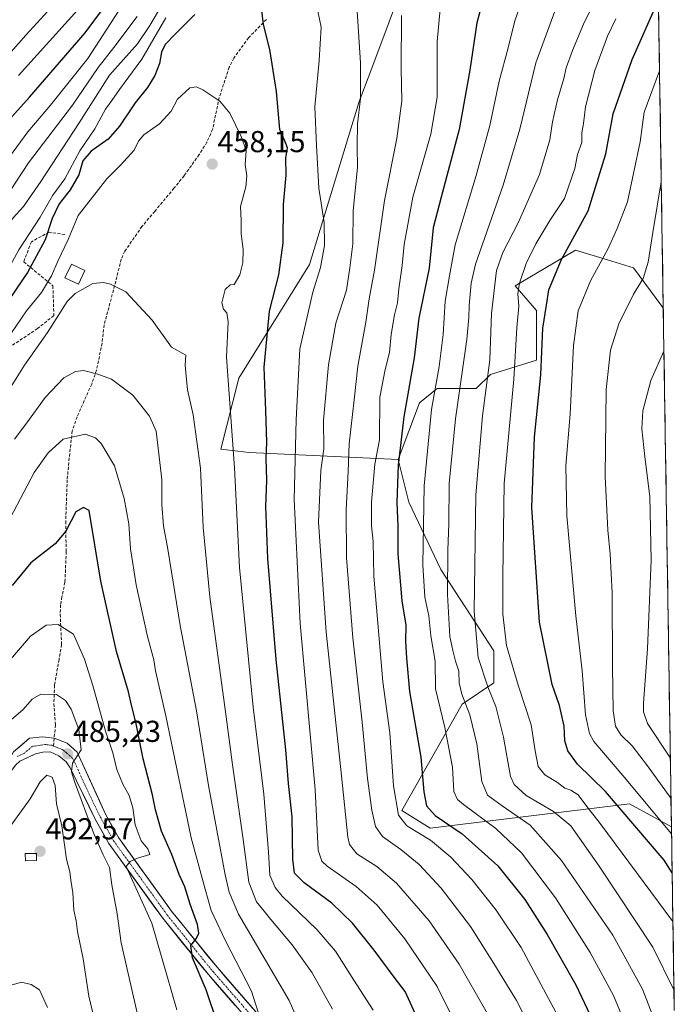
# Model space of a CAD drawing. Units: metres. Extents: x 603161 to 606580, y 4787052 to 4789417.
# Drawn here: x 606348 to 606564, y 4788118 to 4788444 of the extents above; entities that cross this region are included whole.
import ezdxf
from ezdxf.enums import TextEntityAlignment as Align

# ---------------------------------------------------------------- set-up
doc = ezdxf.new("R2010")
doc.units = ezdxf.units.M
doc.header["$MEASUREMENT"] = 0
doc.linetypes.add('TRAZO_Y_PUNTO', pattern=[1, 0.5, -0.25, 0, -0.25])
doc.linetypes.add('TRAZOSX2', pattern=[1.5, 1, -0.5])
for name, color, linetype, lineweight in [('Arbolado forestal CxS', 92, 'Continuous', 0), ('Carretera de calzada única', 19, 'Continuous', 13), ('Carretera de calzada única Cxs', 19, 'Continuous', 13), ('Carretera de calzada única eje', 19, 'TRAZO_Y_PUNTO', 0), ('Carátula', 7, 'Continuous', 5), ('Curva de nivel maestra', 36, 'Continuous', 30), ('Curva de nivel normal', 36, 'Continuous', 0), ('Edificación', 1, 'Continuous', 13), ('Edificación Cxs', 1, 'Continuous', 13), ('Elemento construido', 1, 'Continuous', 0), ('Elemento construido Cxs', 1, 'Continuous', 0), ('Municipio CxS', 142, 'Continuous', 0), ('Pastizal CxS', 92, 'Continuous', 0), ('Punto de cota en terreno', 7, 'Continuous', 0), ('Rótulo de punto de cota en terreno', 19, 'Continuous', 0), ('Senda', 19, 'TRAZOSX2', 0)]:
    doc.layers.add(name, color=color, linetype=linetype, lineweight=lineweight)
doc.styles.add('Arial', font='txt', dxfattribs={"height": 0.2})

# ---------------------------------------------------------------- blocks, each defined once
blk = doc.blocks.new('*U152')
at = {"layer": 'Pastizal CxS', "color": 92, "linetype": 'Continuous', "lineweight": 0}
blk.add_polyline3d([(606488.15, 4788492.21, 430.42), (606463.81, 4788427.28, 437.46), (606459.99, 4788417.09, 438.54), (606443.55, 4788363.1, 444.37), (606420.08, 4788325.54, 452.78), (606414.21, 4788302.06, 456.07), (606423.6, 4788300.89, 451.66), (606472.93, 4788298.62, 422.4), (606476.45, 4788284.54, 420.26), (606487.01, 4788262.24, 413.82), (606504.62, 4788235.24, 405.69), (606504.62, 4788224.68, 407.5), (606494.06, 4788217.63, 414.41), (606474.1, 4788182.42, 428.42), (606483.49, 4788176.55, 428.75), (606549.55, 4788184.59, 397.19), (606563.43, 4788177.07, 393.66), (606564.38, 4788116.26, 410.04)], dxfattribs=at)
blk = doc.blocks.new('*U202')
at = {"layer": 'Curva de nivel normal', "color": 36, "linetype": 'Continuous', "lineweight": 0}
blk.add_polyline3d([(606563.28, 4788186.55, 390), (606555.45, 4788197.2, 390), (606550.43, 4788203.86, 390), (606546.7, 4788207.49, 390), (606544.86, 4788210.32, 390), (606544.18, 4788215.38, 390), (606543.93, 4788230.1, 390), (606543.79, 4788254.45, 390), (606543.16, 4788267.3, 390), (606542.33, 4788275.25, 390), (606541.49, 4788292.96, 390), (606541.85, 4788321.78, 390), (606543.29, 4788334.75, 390), (606545.97, 4788343.56, 390), (606550.81, 4788353.32, 390), (606554.08, 4788358.53, 390), (606555.77, 4788363.93, 390), (606557.23, 4788373.78, 390), (606560.07, 4788390.56, 390)], dxfattribs=at)
blk = doc.blocks.new('*U216')
at = {"layer": 'Curva de nivel normal', "color": 36, "linetype": 'Continuous', "lineweight": 0}
blk.add_polyline3d([(606545.04, 4788444.46, 405), (606542.26, 4788438.74, 405), (606538.03, 4788427.41, 405), (606534.95, 4788415.36, 405), (606534.3, 4788409.87, 405), (606533.71, 4788406.74, 405), (606533.75, 4788403.54, 405), (606532.31, 4788399.6, 405), (606531.38, 4788394.98, 405), (606528.03, 4788385.02, 405), (606523.12, 4788377.69, 405), (606518.51, 4788370.02, 405), (606515.35, 4788363.44, 405), (606513.1, 4788357.01, 405), (606512.54, 4788353.44, 405), (606512.88, 4788349.33, 405), (606512.25, 4788342.17, 405), (606511.2, 4788325.16, 405), (606507.97, 4788290.66, 405), (606507.63, 4788260.04, 405), (606507.6, 4788247.38, 405), (606508.81, 4788237.08, 405), (606512.69, 4788223.86, 405), (606517.01, 4788210.75, 405), (606518.26, 4788202.18, 405), (606519.24, 4788197.01, 405), (606521.46, 4788194.19, 405), (606525.7, 4788191.67, 405), (606528.15, 4788189.87, 405), (606530.09, 4788189.18, 405), (606532.52, 4788187.6, 405), (606535.38, 4788183.78, 405), (606539.85, 4788178.18, 405), (606563.919197, 4788145.737276, 405)], dxfattribs=at)
blk = doc.blocks.new('*U226')
at = {"layer": 'Curva de nivel normal', "color": 36, "linetype": 'Continuous', "lineweight": 0}
for points in [[(606333.22, 4788420.65, 415), (606349.52, 4788439.02, 415), (606362.98, 4788453.68, 415)], [(606527.88, 4788455.49, 415), (606518.49, 4788429.86, 415), (606513.16, 4788407.9, 415), (606507.72, 4788389.46, 415), (606498.53, 4788363.27, 415), (606497.07, 4788356.93, 415), (606496.47, 4788349.54, 415), (606496.29, 4788345.64, 415), (606495.67, 4788338.34, 415), (606491.91, 4788312.03, 415), (606489.85, 4788290.7, 415), (606489.69, 4788277.19, 415), (606489.32, 4788268.67, 415), (606489.28, 4788253.87, 415), (606490.07, 4788240.04, 415), (606491.01, 4788235.38, 415), (606491.9, 4788231.88, 415), (606493, 4788228.51, 415), (606493.16, 4788224.7, 415), (606494.02, 4788220.93, 415), (606496.69, 4788214.09, 415), (606499, 4788204.47, 415), (606500.61, 4788192.04, 415), (606502.48, 4788187.52, 415), (606507.39, 4788183.95, 415), (606516.61, 4788177.56, 415), (606526.98, 4788165.92, 415), (606544.04, 4788141.14, 415), (606553.86, 4788123.28, 415), (606561.22, 4788104.26, 415)]]:
    blk.add_polyline3d(points, dxfattribs=at)
blk = doc.blocks.new('*U253')
at = {"layer": 'Curva de nivel normal', "color": 36, "linetype": 'Continuous', "lineweight": 0}
blk.add_polyline3d([(606563.46, 4788174.66, 395), (606547.28, 4788194.05, 395), (606537.77, 4788205.27, 395), (606536.28, 4788207.9, 395), (606535.01, 4788214.12, 395), (606533.88, 4788228.63, 395), (606531.8, 4788246.88, 395), (606528.82, 4788279.91, 395), (606528.5, 4788296.64, 395), (606529.93, 4788313.57, 395), (606531.02, 4788336.3, 395), (606532.54, 4788347.83, 395), (606536.6, 4788357.8, 395), (606542.49, 4788368.42, 395), (606545.43, 4788375.12, 395), (606548.83, 4788383.88, 395), (606553.07, 4788403.77, 395), (606554.4, 4788413.52, 395), (606559.49, 4788427.27, 395)], dxfattribs=at)
blk = doc.blocks.new('*U256')
at = {"layer": 'Curva de nivel normal', "color": 36, "linetype": 'Continuous', "lineweight": 0}
blk.add_polyline3d([(606538.06, 4788450.36, 410), (606534.29, 4788442.72, 410), (606530.6, 4788433.94, 410), (606528.55, 4788428.27, 410), (606527.81, 4788424.69, 410), (606525.69, 4788417.69, 410), (606524.01, 4788410.36, 410), (606523.12, 4788404.41, 410), (606519.72, 4788392.9, 410), (606512.79, 4788377.17, 410), (606507.53, 4788367.08, 410), (606505.52, 4788361.12, 410), (606503.86, 4788346.95, 410), (606503.25, 4788331.6, 410), (606500.84, 4788313.03, 410), (606498.6, 4788286.96, 410), (606498.11, 4788248.43, 410), (606499.4, 4788233.06, 410), (606502.56, 4788223.4, 410), (606505.22, 4788216.8, 410), (606507.85, 4788206.71, 410), (606510.13, 4788193.73, 410), (606511.36, 4788190.99, 410), (606515.36, 4788187.44, 410), (606524.35, 4788182.06, 410), (606530.06, 4788177.3, 410), (606539.46, 4788164.01, 410), (606557.21, 4788137.15, 410), (606564.2762, 4788123.0584, 410)], dxfattribs=at)
blk = doc.blocks.new('*U258')
at = {"layer": 'Curva de nivel normal', "color": 36, "linetype": 'Continuous', "lineweight": 0}
blk.add_polyline3d([(606563.07, 4788199.73, 385), (606555.52, 4788211.2, 385), (606554.15, 4788215.11, 385), (606554.15, 4788217.98, 385), (606555.53, 4788235.94, 385), (606556.67, 4788265.26, 385), (606556.31, 4788286.4, 385), (606554.66, 4788299.49, 385), (606553.62, 4788308.73, 385), (606553.94, 4788314.7, 385), (606556.63, 4788324.73, 385), (606560.95, 4788334.42, 385)], dxfattribs=at)
blk = doc.blocks.new('*U284')
at = {"layer": 'Curva de nivel maestra', "color": 36, "linetype": 'Continuous', "lineweight": 30}
blk.add_polyline3d([(606563.67, 4788161.79, 400), (606561.06, 4788165.97, 400), (606541.61, 4788188.7, 400), (606532.35, 4788197.77, 400), (606529.12, 4788202.2, 400), (606528.11, 4788205.53, 400), (606527.9, 4788210.32, 400), (606526.4, 4788217.15, 400), (606523.93, 4788224.16, 400), (606519.75, 4788244.76, 400), (606517.15, 4788282.71, 400), (606518.03, 4788306.04, 400), (606520.2, 4788326.61, 400), (606520.87, 4788342.12, 400), (606522, 4788349.73, 400), (606522.87, 4788354.79, 400), (606527.02, 4788364.76, 400), (606535.83, 4788380.96, 400), (606541.68, 4788399.76, 400), (606544.14, 4788413.02, 400), (606550.37, 4788430.96, 400), (606559.12, 4788450.69, 400)], dxfattribs=at)
blk = doc.blocks.new('5PATER')
at = {"layer": 'Carátula', "linetype": 'Continuous', "lineweight": 5}
h = blk.add_hatch(color=250, dxfattribs=at)
edge = h.paths.add_edge_path()
edge.add_ellipse((0, 0.01), major_axis=(-1.33, -1.34), ratio=0.999422, start_angle=0, end_angle=360)

msp = doc.modelspace()

# ---------------------------------------------------------------- linework, layer by layer
at = {"layer": 'Arbolado forestal CxS', "color": 92, "linetype": 'Continuous', "lineweight": 0}
for points in [[(606555.95, 4788652.14, 416.13), (606560.72, 4788348.71, 384.87), (606560.22, 4788349.33, 385.13), (606550.88, 4788362, 389.5), (606542.21, 4788364.67, 392.63), (606531.61, 4788367.87, 396.47), (606511.66, 4788356.13, 403.52), (606518.7, 4788347.92, 398.86), (606518.7, 4788331.49, 398.76), (606503.44, 4788326.79, 406.89), (606498.75, 4788322.1, 409.06), (606485.84, 4788322.1, 416.58), (606479.97, 4788317.4, 419.61), (606472.93, 4788298.62, 422.4), (606472.93, 4788298.62, 422.4), (606423.6, 4788300.89, 451.66), (606414.21, 4788302.06, 456.07), (606420.08, 4788325.54, 452.78), (606443.55, 4788363.1, 444.37), (606459.99, 4788417.09, 438.54), (606463.81, 4788427.28, 437.46), (606488.15, 4788492.21, 430.42)], [(606555.95, 4788652.14, 416.13), (606560.72, 4788348.71, 384.87)], [(606511.77, 4788646.65, 414.32), (606508.1, 4788642.57, 413.66), (606493.42, 4788631.28, 415.69), (606474.21, 4788635.8, 406.47), (606459.52, 4788630.15, 404.21), (606441.45, 4788621.11, 400.61), (606430.15, 4788597.39, 403.83), (606430.15, 4788579.31, 408.08), (606417.73, 4788551.07, 410.41), (606407.56, 4788526.21, 413.82), (606419.99, 4788496.84, 433.89), (606431.29, 4788479.9, 443), (606441.45, 4788464.08, 443.14), (606459.53, 4788471.99, 437.4), (606468.89, 4788478.6, 434.47), (606488.15, 4788492.21, 430.42), (606463.81, 4788427.28, 437.46), (606459.99, 4788417.09, 438.54), (606443.55, 4788363.1, 444.37), (606420.08, 4788325.54, 452.78), (606414.21, 4788302.06, 456.07), (606423.6, 4788300.89, 451.66), (606472.93, 4788298.62, 422.4)], [(606560.72, 4788348.71, 384.87), (606560.22, 4788349.33, 385.13), (606550.88, 4788362, 389.5), (606542.21, 4788364.67, 392.63), (606531.61, 4788367.87, 396.47), (606511.66, 4788356.13, 403.52), (606518.7, 4788347.92, 398.86), (606518.7, 4788331.49, 398.76), (606503.44, 4788326.79, 406.89), (606498.75, 4788322.1, 409.06), (606485.84, 4788322.1, 416.58), (606479.97, 4788317.4, 419.61), (606472.93, 4788298.62, 422.4)], [(606560.72, 4788348.71, 384.87), (606560.22, 4788349.33, 385.13), (606550.88, 4788362, 389.5), (606542.21, 4788364.67, 392.63), (606531.61, 4788367.87, 396.47), (606511.66, 4788356.13, 403.52), (606518.7, 4788347.92, 398.86), (606518.7, 4788331.49, 398.76), (606503.44, 4788326.79, 406.89), (606498.75, 4788322.1, 409.06), (606485.84, 4788322.1, 416.58), (606479.97, 4788317.4, 419.61), (606472.93, 4788298.62, 422.4)], [(606560.72, 4788348.71, 384.87), (606563.43, 4788177.07, 393.66)], [(606472.93, 4788298.62, 422.4), (606476.45, 4788284.54, 420.26), (606487.01, 4788262.24, 413.82), (606504.62, 4788235.24, 405.69), (606504.62, 4788224.68, 407.5), (606494.06, 4788217.63, 414.41), (606474.1, 4788182.42, 428.42), (606483.49, 4788176.55, 428.75), (606549.55, 4788184.59, 397.19), (606563.43, 4788177.07, 393.66)]]:
    msp.add_polyline3d(points, dxfattribs=at)
msp.add_polyline3d([(606483.49, 4788176.55, 428.75), (606474.1, 4788182.42, 428.42), (606494.06, 4788217.63, 414.41), (606504.62, 4788224.68, 407.5), (606504.62, 4788235.24, 405.69), (606487.01, 4788262.24, 413.82), (606476.45, 4788284.54, 420.26), (606472.93, 4788298.62, 422.4), (606479.97, 4788317.4, 419.61), (606485.84, 4788322.1, 416.58), (606498.75, 4788322.1, 409.06), (606503.44, 4788326.79, 406.89), (606518.7, 4788331.49, 398.76), (606518.7, 4788347.92, 398.86), (606511.66, 4788356.13, 403.52), (606531.61, 4788367.87, 396.47), (606542.21, 4788364.67, 392.63), (606550.88, 4788362, 389.5), (606560.22, 4788349.33, 385.13), (606560.72, 4788348.71, 384.87), (606563.43, 4788177.07, 393.66), (606549.55, 4788184.59, 397.19), (606483.49, 4788176.55, 428.75)], close=True, dxfattribs=at)
at = {"layer": 'Carretera de calzada única', "color": 19, "linetype": 'Continuous', "lineweight": 13}
for points in [[(606330.82, 4788101.7), (606331.02, 4788106.59), (606330.54, 4788111.98), (606328.21, 4788126.59), (606327.24, 4788136.71), (606326.99, 4788145.94), (606327.22, 4788150.96), (606328.64, 4788160.07), (606331.36, 4788169.94), (606338, 4788187.3), (606339.97, 4788192.06), (606345.47, 4788201.86), (606350.77, 4788206.37), (606355.09, 4788206.81), (606358.96, 4788206.36), (606358.97, 4788206.35)], [(606358.97, 4788206.35), (606363.22, 4788204.7), (606366.58, 4788201.79), (606375.91, 4788181.27), (606380.22, 4788173.51), (606397.88, 4788149.08), (606412.9, 4788130.52), (606436.59, 4788103.36)], [(606433.78, 4788100.87), (606410.03, 4788128.1), (606394.9, 4788146.8), (606377.05, 4788171.49), (606372.58, 4788179.53), (606364.28, 4788196.52), (606362.88, 4788198.49), (606360.46, 4788200.57), (606357.64, 4788201.84), (606355.24, 4788201.78), (606352.79, 4788201.18), (606347.59, 4788198.71), (606346.14, 4788197.38), (606344.65, 4788195.31), (606342.36, 4788190.95), (606340.45, 4788186.33), (606333.87, 4788169.12), (606331.23, 4788159.51), (606329.85, 4788150.7), (606329.63, 4788145.92), (606329.88, 4788136.87), (606330.84, 4788126.93), (606332.35, 4788117.4)]]:
    msp.add_lwpolyline(points, dxfattribs=at)
at = {"layer": 'Carretera de calzada única Cxs', "color": 19, "linetype": 'Continuous', "lineweight": 13}
for points in [[(606345.47, 4788201.86, 486.43), (606348.12, 4788204.11, 486.4), (606350.77, 4788206.37, 486.33), (606355.09, 4788206.81, 486.1), (606358.96, 4788206.36, 485.85), (606363.22, 4788204.7, 485.5), (606366.58, 4788201.79, 485.08), (606368.45, 4788197.69, 484.6), (606370.31, 4788193.58, 484.09), (606372.18, 4788189.48, 483.55), (606374.04, 4788185.37, 482.94), (606375.91, 4788181.27, 482.36), (606378.07, 4788177.39, 481.7), (606380.22, 4788173.51, 481.11), (606382.74, 4788170.02, 480.46), (606385.27, 4788166.53, 479.99), (606387.79, 4788163.04, 479.37), (606390.31, 4788159.55, 478.68), (606392.83, 4788156.06, 477.89), (606395.36, 4788152.57, 477.44), (606397.88, 4788149.08, 476.64), (606400.88, 4788145.37, 476.04), (606403.89, 4788141.66, 475.25), (606406.89, 4788137.94, 474.43), (606409.9, 4788134.23, 473.62), (606412.9, 4788130.52, 472.78), (606415.86, 4788127.12, 472.27), (606418.82, 4788123.73, 471.36), (606421.78, 4788120.33, 470.75), (606424.75, 4788116.94, 470.26)], [(606418.94, 4788117.89, 471.43), (606415.97, 4788121.29, 472.07), (606413, 4788124.7, 473), (606410.03, 4788128.1, 473.61), (606407, 4788131.84, 474.27), (606403.98, 4788135.58, 475.22), (606400.95, 4788139.32, 475.61), (606397.93, 4788143.06, 476.6), (606394.9, 4788146.8, 477.54), (606392.35, 4788150.33, 478.19), (606389.8, 4788153.85, 478.92), (606387.25, 4788157.38, 479.12), (606384.7, 4788160.91, 480.14), (606382.15, 4788164.44, 480.59), (606379.6, 4788167.96, 481.61), (606377.05, 4788171.49, 481.99), (606374.82, 4788175.51, 482.66), (606372.58, 4788179.53, 482.85), (606370.51, 4788183.78, 483.57), (606368.43, 4788188.02, 484.68), (606366.36, 4788192.27, 484.62), (606364.28, 4788196.52, 485.38), (606362.88, 4788198.49, 485.34), (606360.46, 4788200.57, 485.91), (606357.64, 4788201.84, 486.44), (606355.24, 4788201.78, 486.74), (606352.79, 4788201.18, 486.98), (606350.19, 4788199.94, 487.13), (606347.59, 4788198.71, 486.8), (606346.14, 4788197.38, 486.66)]]:
    msp.add_polyline3d(points, dxfattribs=at)
at = {"layer": 'Carretera de calzada única eje', "color": 19, "linetype": 'TRAZO_Y_PUNTO', "lineweight": 0}
for points in [[(606358.78, 4788203.77), (606358.22, 4788204), (606356.36, 4788204.24), (606355.16, 4788204.21), (606353.94, 4788203.91), (606351.78, 4788203.69), (606349.13, 4788201.44), (606346.53, 4788200.2)], [(606358.78, 4788203.77), (606359.7, 4788203.38), (606361.84, 4788202.55), (606363.05, 4788201.51), (606364.73, 4788200.06), (606365.43, 4788199.07), (606370.09, 4788188.82), (606374.24, 4788180.32), (606376.4, 4788176.44), (606378.63, 4788172.42), (606396.39, 4788147.86), (606403.95, 4788138.51), (606411.47, 4788129.23), (606423.34, 4788115.61)]]:
    msp.add_lwpolyline(points, dxfattribs=at)
at = {"layer": 'Curva de nivel maestra', "color": 36, "linetype": 'Continuous', "lineweight": 30}
for points in [[(606504.35, 4788463.35, 425), (606498.96, 4788443.14, 425), (606496.69, 4788427.44, 425), (606493.1, 4788407.83, 425), (606487.11, 4788385.48, 425), (606484.55, 4788375.32, 425), (606483.18, 4788361.89, 425), (606479.78, 4788345.35, 425), (606478.22, 4788332.28, 425), (606474.78, 4788312.77, 425), (606472.93, 4788296.68, 425), (606472.43, 4788284.5, 425), (606472.75, 4788276.46, 425), (606472.81, 4788267.43, 425), (606474.08, 4788251.86, 425), (606475.44, 4788243.78, 425), (606475.31, 4788238.46, 425), (606475.72, 4788232.81, 425), (606476.69, 4788221.78, 425), (606480.47, 4788200.06, 425), (606481.46, 4788188.57, 425), (606482.32, 4788183.98, 425), (606485.2, 4788180.78, 425), (606494.08, 4788174.7, 425), (606505.88, 4788164.11, 425), (606514.82, 4788152.92, 425), (606522.27, 4788141.37, 425), (606531.73, 4788124.7, 425), (606539.24, 4788108.82, 425)], [(606339, 4788405.49, 425), (606350.76, 4788418.53, 425), (606369.23, 4788439.81, 425), (606377.5, 4788451.13, 425)], [(606405.5, 4788445.9, 450), (606399.16, 4788439.54, 450), (606395.73, 4788435.93, 450), (606394.46, 4788433.46, 450), (606393.89, 4788429.72, 450), (606392.35, 4788425.69, 450), (606389.84, 4788421.69, 450), (606385.79, 4788416.69, 450), (606380.58, 4788408.92, 450), (606376.83, 4788404.68, 450), (606371.21, 4788400.61, 450), (606368.51, 4788397.51, 450), (606367.13, 4788392.86, 450), (606364.29, 4788387.82, 450), (606360.67, 4788383.27, 450), (606358.34, 4788378.42, 450), (606355.94, 4788371.32, 450), (606350.14, 4788360.47, 450), (606339.74, 4788345.37, 450)], [(606479.12, 4788114.05, 450), (606475.27, 4788122.48, 450), (606471.55, 4788127.23, 450), (606464.96, 4788136.2, 450), (606457.83, 4788145.11, 450), (606450.89, 4788151.78, 450), (606441.8, 4788158.53, 450), (606438.6, 4788161.69, 450), (606437.97, 4788166.36, 450), (606437.79, 4788180.37, 450), (606436.61, 4788191.38, 450), (606435.66, 4788202.5, 450), (606432.54, 4788232.44, 450), (606429.77, 4788265.82, 450), (606429.08, 4788283.1, 450), (606429.36, 4788291.8, 450), (606429.19, 4788298.9, 450), (606429.38, 4788304.33, 450), (606429.1, 4788314.88, 450), (606428.57, 4788329.2, 450), (606430.34, 4788347.7, 450), (606433.4, 4788359.69, 450), (606434.86, 4788370.36, 450), (606434.96, 4788383, 450), (606435.76, 4788392.76, 450), (606435.74, 4788398.46, 450), (606436.26, 4788401.74, 450), (606435.53, 4788403.74, 450), (606433.73, 4788407.79, 450), (606432.58, 4788420.41, 450), (606430.44, 4788434.36, 450), (606428.25, 4788442.61, 450), (606427.78, 4788447.18, 450)], [(606413, 4788112.3, 475), (606409.3, 4788123.06, 475), (606404.82, 4788133.65, 475), (606404.24, 4788137.71, 475), (606406.01, 4788139.99, 475), (606406.92, 4788141.79, 475), (606406.45, 4788144.72, 475), (606404.06, 4788151.39, 475), (606402.22, 4788157.2, 475), (606400.31, 4788161.26, 475), (606397.97, 4788167.85, 475), (606394.54, 4788175.62, 475), (606392.53, 4788182.62, 475), (606391.54, 4788187.66, 475), (606388.42, 4788199.51, 475), (606385.96, 4788211.71, 475), (606384.54, 4788217.32, 475), (606383.63, 4788221.71, 475), (606379.66, 4788235.07, 475), (606374.44, 4788258.34, 475), (606370.56, 4788281.7, 475), (606368.67, 4788282.67, 475), (606366.16, 4788281.31, 475), (606362.78, 4788274.86, 475), (606359.3, 4788270.7, 475), (606351.27, 4788264.37, 475), (606345.01, 4788256.91, 475)]]:
    msp.add_polyline3d(points, dxfattribs=at)
at = {"layer": 'Curva de nivel normal', "color": 36, "linetype": 'Continuous', "lineweight": 0}
for points in [[(606517.28, 4788460.42, 420), (606511.53, 4788443.8, 420), (606509.34, 4788434.92, 420), (606506.34, 4788423.78, 420), (606503.23, 4788409.14, 420), (606498.79, 4788392.56, 420), (606491.76, 4788369.61, 420), (606489.88, 4788359.36, 420), (606488.46, 4788351.03, 420), (606487.76, 4788340.03, 420), (606486.44, 4788329.37, 420), (606483.91, 4788315.16, 420), (606481.55, 4788289.9, 420), (606481.13, 4788263.7, 420), (606481.71, 4788253, 420), (606483.09, 4788246.84, 420), (606483.77, 4788240.26, 420), (606485.2, 4788231.88, 420), (606485.25, 4788222.73, 420), (606488.32, 4788209.88, 420), (606490.94, 4788196.75, 420), (606491.39, 4788188.71, 420), (606492.61, 4788186.02, 420), (606494.54, 4788184.38, 420), (606505.28, 4788176.46, 420), (606513.77, 4788168.46, 420), (606525.01, 4788153.56, 420), (606536.5, 4788135.41, 420), (606544.29, 4788121.18, 420), (606551.86, 4788102.77, 420)], [(606396.09, 4788451.5, 440), (606390.61, 4788442.22, 440), (606386.55, 4788436.14, 440), (606377.24, 4788425.86, 440), (606367.25, 4788410, 440), (606354.5, 4788390.6, 440), (606348.77, 4788382.39, 440), (606345.33, 4788378.59, 440), (606338.95, 4788370.08, 440), (606334.06, 4788360.11, 440), (606327.42, 4788349.42, 440), (606313.73, 4788331.27, 440), (606300.53, 4788309.42, 440), (606277.68, 4788267.7, 440), (606258.66, 4788237.71, 440), (606247.82, 4788219.71, 440), (606239.28, 4788202.04, 440), (606229.83, 4788176.04, 440), (606221.87, 4788147.38, 440), (606219.66, 4788136.66, 440), (606216.08, 4788117.13, 440)], [(606395.97, 4788444.79, 445), (606388.02, 4788431.11, 445), (606380.63, 4788421.06, 445), (606378.11, 4788417.42, 445), (606375.96, 4788414.62, 445), (606372.44, 4788408.02, 445), (606367.42, 4788400.76, 445), (606362.48, 4788391.47, 445), (606358.48, 4788386.1, 445), (606354.3, 4788378.77, 445), (606347.26, 4788368, 445), (606343.09, 4788360.27, 445), (606334.6, 4788346.57, 445), (606322.58, 4788329.5, 445), (606308.26, 4788305.7, 445), (606287.28, 4788267.04, 445), (606266.68, 4788233.71, 445), (606256.8, 4788217.04, 445), (606248.7, 4788200.38, 445), (606240.46, 4788179.04, 445), (606234.66, 4788160.05, 445), (606228.53, 4788133.82, 445), (606223.6, 4788100.8, 445)], [(606386.5, 4788445.22, 435), (606378.72, 4788435.02, 435), (606373.5, 4788428.36, 435), (606365.03, 4788415.89, 435), (606350.42, 4788396.77, 435), (606342.3, 4788384.31, 435)], [(606380.24, 4788447.02, 430), (606370.07, 4788431.39, 430), (606357.74, 4788415.84, 430), (606350.2, 4788407.06, 430), (606344.2, 4788398.82, 430)], [(606347.2, 4788425.74, 420), (606366.73, 4788447.32, 420)], [(606496.33, 4788103.1, 445), (606485.8, 4788124.23, 445), (606475.17, 4788139.94, 445), (606465.9, 4788151.14, 445), (606458.96, 4788157.3, 445), (606449.42, 4788164.04, 445), (606447.6, 4788165.67, 445), (606446.39, 4788169.26, 445), (606445.44, 4788189.38, 445), (606440.44, 4788244.38, 445), (606438.44, 4788285.37, 445), (606439.07, 4788311.7, 445), (606440.35, 4788335.19, 445), (606444.6, 4788354, 445), (606447.16, 4788362.18, 445), (606448.56, 4788369.44, 445), (606448.4, 4788377.04, 445), (606446.68, 4788388.41, 445), (606445.86, 4788402.58, 445), (606445.34, 4788415.29, 445), (606446.69, 4788430.66, 445), (606447.4, 4788441.68, 445), (606446.28, 4788447, 445)], [(606504.2, 4788112.28, 440), (606493.1, 4788131.61, 440), (606483.16, 4788145.93, 440), (606472.35, 4788158.42, 440), (606465.81, 4788163.92, 440), (606459.25, 4788168.11, 440), (606456.83, 4788171.14, 440), (606456.2, 4788173.63, 440), (606454.18, 4788193.89, 440), (606449.06, 4788241.42, 440), (606446.56, 4788277.86, 440), (606447.28, 4788294.96, 440), (606448.25, 4788302.09, 440), (606448.19, 4788311.59, 440), (606449.86, 4788329.92, 440), (606452.3, 4788343.7, 440), (606455.81, 4788354.7, 440), (606456.94, 4788362.02, 440), (606457.85, 4788370.02, 440), (606457.98, 4788380.99, 440), (606459.49, 4788395.22, 440), (606459.31, 4788402.32, 440), (606459.44, 4788409.69, 440), (606460.43, 4788418.07, 440), (606460.41, 4788429.89, 440), (606459.28, 4788446.97, 440)], [(606519.01, 4788105.89, 435), (606512.13, 4788119.56, 435), (606504.6, 4788131.8, 435), (606496.9, 4788144.09, 435), (606487.15, 4788156.69, 435), (606479.84, 4788164.6, 435), (606473.81, 4788169.56, 435), (606467.71, 4788173.79, 435), (606465.36, 4788177.1, 435), (606464.16, 4788182.52, 435), (606462.72, 4788193.04, 435), (606461.01, 4788211.71, 435), (606457.85, 4788239.56, 435), (606455.77, 4788266.1, 435), (606455.66, 4788281.94, 435), (606456.38, 4788294.59, 435), (606456.71, 4788303.78, 435), (606458.38, 4788318.35, 435), (606459.52, 4788329.54, 435), (606462.22, 4788344.07, 435), (606463.3, 4788351.79, 435), (606465.05, 4788361.33, 435), (606468.38, 4788384.36, 435), (606472.49, 4788404.89, 435), (606474.13, 4788417.3, 435), (606473.92, 4788428.06, 435), (606474.06, 4788445.53, 435)], [(606525.98, 4788114.08, 430), (606513.62, 4788137.06, 430), (606505.33, 4788149.42, 430), (606497.26, 4788159.61, 430), (606490.39, 4788167, 430), (606483.62, 4788172.62, 430), (606475.78, 4788177.39, 430), (606473.04, 4788180.89, 430), (606471.33, 4788190.57, 430), (606470.1, 4788208.18, 430), (606467.81, 4788225.04, 430), (606464.88, 4788260.01, 430), (606464.58, 4788271.44, 430), (606464.06, 4788276.63, 430), (606464.07, 4788284.53, 430), (606465.15, 4788297.06, 430), (606466.72, 4788305.14, 430), (606466.74, 4788309.84, 430), (606466.89, 4788314.25, 430), (606466.88, 4788319.19, 430), (606468.63, 4788328.37, 430), (606470.01, 4788334.05, 430), (606470.59, 4788340, 430), (606471.71, 4788346.44, 430), (606472.73, 4788350.48, 430), (606473.12, 4788355.15, 430), (606474.23, 4788362.81, 430), (606474.88, 4788369.81, 430), (606477.8, 4788385.39, 430), (606483.75, 4788406.32, 430), (606485.79, 4788418.56, 430), (606485.82, 4788436.99, 430), (606486.85, 4788447.69, 430)], [(606464.63, 4788116.35, 455), (606458.19, 4788126.28, 455), (606452.1, 4788135.85, 455), (606446.02, 4788143.06, 455), (606434.52, 4788154.09, 455), (606432.17, 4788156.98, 455), (606430.35, 4788161.06, 455), (606429.96, 4788168.65, 455), (606428.42, 4788187.89, 455), (606424.9, 4788216.58, 455), (606420.36, 4788262.89, 455), (606418.74, 4788295.87, 455), (606416.03, 4788332.5, 455), (606416.58, 4788344.19, 455), (606416.2, 4788347.18, 455), (606415.03, 4788348.41, 455), (606414.54, 4788350.42, 455), (606415.56, 4788354.88, 455), (606417.25, 4788356.46, 455), (606418.57, 4788356.56, 455), (606420.48, 4788359.69, 455), (606421.44, 4788363.69, 455), (606421.55, 4788368.02, 455), (606420.85, 4788373.36, 455), (606420.92, 4788377.69, 455), (606420.68, 4788382.36, 455), (606422.42, 4788388.81, 455), (606422.79, 4788392.5, 455), (606422.22, 4788396.14, 455), (606422.58, 4788400.93, 455), (606420.94, 4788405.53, 455), (606417.14, 4788413.27, 455), (606413.86, 4788417.25, 455), (606408.23, 4788420.99, 455), (606406.15, 4788421.94, 455), (606403.94, 4788421.64, 455), (606399.86, 4788417.85, 455), (606397.77, 4788413.91, 455), (606393.88, 4788409.74, 455), (606388.69, 4788406.1, 455), (606386.84, 4788403.96, 455), (606385.46, 4788400.99, 455), (606380.97, 4788396.04, 455), (606376.39, 4788391.56, 455), (606366.88, 4788379.32, 455), (606363.58, 4788371.39, 455), (606360.21, 4788364.28, 455), (606358.11, 4788359.36, 455), (606354.79, 4788353.9, 455), (606349.74, 4788347.85, 455), (606343.15, 4788338.14, 455)], [(606451.15, 4788116.62, 460), (606444.38, 4788128.66, 460), (606437.82, 4788137.96, 460), (606430.69, 4788146.38, 460), (606428.11, 4788149.68, 460), (606425.94, 4788152.24, 460), (606423.39, 4788158.68, 460), (606421.58, 4788172.88, 460), (606418.12, 4788196.77, 460), (606415.74, 4788215.1, 460), (606410.52, 4788253.2, 460), (606408.32, 4788276.24, 460), (606407.42, 4788295.7, 460), (606405.05, 4788313.43, 460), (606403.08, 4788321.71, 460), (606402.73, 4788326.17, 460), (606402.3, 4788329.8, 460), (606402.53, 4788333.11, 460), (606397.86, 4788335.84, 460), (606391.44, 4788344.77, 460), (606382.73, 4788354.13, 460), (606377.63, 4788356.59, 460), (606375.32, 4788357.24, 460), (606371.78, 4788356.81, 460), (606365.96, 4788353.51, 460), (606363.22, 4788350.94, 460), (606356.77, 4788340.69, 460), (606349.18, 4788329.82, 460), (606344.69, 4788322.75, 460)], [(606447.4, 4788095.25, 465), (606436.76, 4788119.56, 465), (606420.03, 4788148.12, 465), (606416.98, 4788155.43, 465), (606415.61, 4788161.18, 465), (606410.11, 4788190.73, 465), (606406.09, 4788215.38, 465), (606400.69, 4788243.68, 465), (606396.66, 4788268.9, 465), (606395.22, 4788276.67, 465), (606394.64, 4788283.7, 465), (606394.66, 4788292.03, 465), (606392.7, 4788307.94, 465), (606390.55, 4788312.95, 465), (606385.01, 4788319.91, 465), (606378, 4788325.16, 465), (606373.46, 4788326.85, 465), (606368.63, 4788328.05, 465), (606366.07, 4788327.73, 465), (606362.14, 4788325.62, 465), (606356, 4788319.1, 465), (606349.94, 4788310.72, 465), (606345.81, 4788305.37, 465)], [(606426.56, 4788115.71, 470), (606424.38, 4788122.66, 470), (606415.67, 4788139.29, 470), (606411.01, 4788149.36, 470), (606409.01, 4788156.39, 470), (606404.38, 4788173.41, 470), (606395.94, 4788213.8, 470), (606392.56, 4788228.64, 470), (606391.95, 4788232.31, 470), (606389.84, 4788240.05, 470), (606386.08, 4788257.11, 470), (606384.29, 4788269.07, 470), (606383.74, 4788277.32, 470), (606382.1, 4788285.74, 470), (606378.98, 4788296.54, 470), (606374.56, 4788303.95, 470), (606372.62, 4788305.83, 470), (606369.18, 4788306.95, 470), (606361.91, 4788305.34, 470), (606356.98, 4788300.83, 470), (606352.31, 4788294.3, 470)], [(606352.31, 4788294.3, 470), (606340.9, 4788272.71, 470), (606334.5, 4788261.7, 470), (606328.72, 4788250.71, 470), (606323.01, 4788240.71, 470), (606313.38, 4788222.04, 470), (606304.29, 4788205.66, 470), (606289.58, 4788177.5, 470), (606279.14, 4788152.67, 470), (606271.4, 4788126.28, 470), (606268.2, 4788103.59, 470)], [(606365.34, 4788240.74, 480), (606360.31, 4788243.94, 480), (606356.31, 4788243.74, 480), (606351.15, 4788240.08, 480), (606344.51, 4788232.37, 480), (606337.56, 4788222.16, 480), (606328.16, 4788209.06, 480), (606318.39, 4788191.81, 480), (606312, 4788177.5, 480), (606305.04, 4788163.68, 480), (606297.44, 4788146.99, 480), (606292.41, 4788131.44, 480), (606287.35, 4788109.42, 480)], [(606399.58, 4788116.46, 480), (606391.31, 4788145.18, 480), (606382.76, 4788163.91, 480), (606384.14, 4788165.58, 480), (606386.6, 4788166.69, 480), (606390.66, 4788167.92, 480), (606390.01, 4788169.71, 480), (606387.74, 4788172.38, 480), (606385.83, 4788177.71, 480), (606384.99, 4788183.32, 480), (606383.77, 4788187.38, 480), (606381.66, 4788191.18, 480), (606379.76, 4788195.95, 480), (606378.34, 4788201.53, 480), (606376.01, 4788208.74, 480), (606371.75, 4788223.82, 480), (606369.06, 4788232.49, 480), (606365.34, 4788240.74, 480)], [(606387.51, 4788110.6, 485), (606381.1, 4788138.64, 485), (606379.81, 4788148.18, 485), (606378.01, 4788157.85, 485), (606377.26, 4788163.59, 485), (606375.17, 4788167.71, 485), (606372.02, 4788175.02, 485), (606365.72, 4788191.98, 485), (606364.72, 4788195.27, 485), (606365.06, 4788198.07, 485), (606367.94, 4788202.56, 485), (606367.09, 4788209.29, 485), (606364.55, 4788215.95, 485), (606362.75, 4788218.89, 485), (606359.78, 4788220.83, 485), (606354.58, 4788220.97, 485), (606351.64, 4788219.3, 485), (606348.65, 4788215.87, 485), (606344.75, 4788212.46, 485)], [(606373.8, 4788107.09, 490), (606370.4, 4788121.01, 490), (606368.52, 4788133.3, 490), (606366.72, 4788142.39, 490), (606366.22, 4788145.96, 490), (606365.5, 4788149.41, 490), (606365.14, 4788155.21, 490), (606364.45, 4788159.36, 490), (606364.15, 4788162.1, 490), (606363.08, 4788166.33, 490), (606361.45, 4788177.31, 490), (606359.7, 4788184.67, 490), (606359.34, 4788190.74, 490), (606358.33, 4788193.51, 490), (606356.48, 4788194.08, 490), (606354.31, 4788191.96, 490), (606350.98, 4788186.28, 490), (606343.32, 4788175.62, 490)], [(606356.79, 4788117.24, 495), (606354.09, 4788123.09, 495), (606351.34, 4788124.86, 495), (606348.15, 4788125.56, 495), (606342.43, 4788123.97, 495), (606338.52, 4788121.32, 495), (606336.05, 4788116.08, 495)]]:
    msp.add_polyline3d(points, dxfattribs=at)
at = {"layer": 'Edificación', "color": 1, "linetype": 'Continuous', "lineweight": 13}
msp.add_polyline3d([(606353.14, 4788165.83, 492.45), (606349.48, 4788165.8, 492.34), (606349.39, 4788168.19, 492.34), (606353.12, 4788168.22, 492.45), (606353.14, 4788165.83, 492.45)], dxfattribs=at)
at = {"layer": 'Edificación Cxs', "color": 1, "linetype": 'Continuous', "lineweight": 13}
msp.add_polyline3d([(606353.14, 4788165.83, 492.45), (606349.48, 4788165.8, 492.34), (606349.39, 4788168.19, 492.34), (606353.12, 4788168.22, 492.45), (606353.14, 4788165.83, 492.45)], close=True, dxfattribs=at)
at = {"layer": 'Elemento construido', "color": 1, "linetype": 'Continuous', "lineweight": 0}
msp.add_polyline3d([(606369.17, 4788361.19, 459.18), (606367.04, 4788356.61, 459.65), (606362.53, 4788358.71, 458.72), (606364.66, 4788363.29, 457.97), (606369.17, 4788361.19, 459.18)], dxfattribs=at)
at = {"layer": 'Elemento construido Cxs', "color": 1, "linetype": 'Continuous', "lineweight": 0}
msp.add_polyline3d([(606369.17, 4788361.19, 459.18), (606367.04, 4788356.61, 459.65), (606362.53, 4788358.71, 458.72), (606364.66, 4788363.29, 457.97), (606369.17, 4788361.19, 459.18)], close=True, dxfattribs=at)
at = {"layer": 'Municipio CxS', "color": 142, "linetype": 'Continuous', "lineweight": 0}
msp.add_polyline3d([(606559.2, 4788445.6, 398.67), (606559.28, 4788440.61, 397.69), (606559.36, 4788435.63, 396.54), (606559.43, 4788430.65, 395.4), (606559.51, 4788425.66, 394.39), (606559.59, 4788420.68, 393.34), (606559.67, 4788415.69, 392.5), (606559.75, 4788410.71, 391.99), (606559.83, 4788405.73, 391.39), (606559.9, 4788400.74, 390.93), (606559.98, 4788395.76, 390.58), (606560.06, 4788390.78, 390.1), (606560.14, 4788385.79, 389.67), (606560.22, 4788380.81, 389.33), (606560.3, 4788375.82, 388.8), (606560.38, 4788370.84, 388.37), (606560.45, 4788365.86, 388.06), (606560.53, 4788360.87, 387.61), (606560.61, 4788355.89, 387.46), (606560.69, 4788350.9, 387.2), (606560.77, 4788345.92, 386.54), (606560.85, 4788340.94, 385.88), (606560.92, 4788335.95, 385.24), (606561, 4788330.97, 384.39), (606561.08, 4788325.99, 383.37), (606561.16, 4788321, 382.7), (606561.24, 4788316.02, 382.48), (606561.32, 4788311.03, 382.37), (606561.4, 4788306.05, 382.29), (606561.47, 4788301.07, 382.35), (606561.55, 4788296.08, 382.7), (606561.63, 4788291.1, 383.04), (606561.71, 4788286.12, 383.08), (606561.79, 4788281.13, 382.9), (606561.87, 4788276.15, 382.67), (606561.94, 4788271.16, 382.68), (606562.02, 4788266.18, 382.65), (606562.1, 4788261.2, 382.45), (606562.18, 4788256.21, 382.46), (606562.26, 4788251.23, 382.51), (606562.34, 4788246.24, 382.5), (606562.42, 4788241.26, 382.32), (606562.49, 4788236.28, 381.97), (606562.57, 4788231.29, 381.76), (606562.65, 4788226.31, 381.44), (606562.73, 4788221.33, 380.74), (606562.81, 4788216.34, 380.59), (606562.89, 4788211.36, 381.08), (606562.96, 4788206.37, 382.28), (606563.04, 4788201.39, 384.16), (606563.12, 4788196.41, 386.02), (606563.2, 4788191.42, 387.76), (606563.28, 4788186.44, 389.5), (606563.36, 4788181.46, 391.72), (606563.44, 4788176.47, 393.88), (606563.51, 4788171.49, 396.07), (606563.59, 4788166.5, 398.42), (606563.67, 4788161.52, 399.99), (606563.75, 4788156.54, 401.34), (606563.83, 4788151.55, 403.1), (606563.91, 4788146.57, 404.62), (606563.98, 4788141.58, 405.85), (606564.06, 4788136.6, 407.03), (606564.14, 4788131.62, 408.15), (606564.22, 4788126.63, 409.16), (606564.3, 4788121.65, 410.13), (606564.38, 4788116.67, 411.14)], dxfattribs=at)
at = {"layer": 'Pastizal CxS', "color": 92, "linetype": 'Continuous', "lineweight": 0}
for points in [[(606511.77, 4788646.65, 414.32), (606508.1, 4788642.57, 413.66), (606493.42, 4788631.28, 415.69), (606474.21, 4788635.8, 406.47), (606459.52, 4788630.15, 404.21), (606441.45, 4788621.11, 400.61), (606430.15, 4788597.39, 403.83), (606430.15, 4788579.31, 408.08), (606417.73, 4788551.07, 410.41), (606407.56, 4788526.21, 413.82), (606419.99, 4788496.84, 433.89), (606431.29, 4788479.9, 443), (606441.45, 4788464.08, 443.14), (606459.53, 4788471.99, 437.4), (606468.89, 4788478.6, 434.47), (606488.15, 4788492.21, 430.42), (606463.81, 4788427.28, 437.46), (606459.99, 4788417.09, 438.54), (606443.55, 4788363.1, 444.37), (606420.08, 4788325.54, 452.78), (606414.21, 4788302.06, 456.07), (606423.6, 4788300.89, 451.66), (606472.93, 4788298.62, 422.4)], [(606472.93, 4788298.62, 422.4), (606476.45, 4788284.54, 420.26), (606487.01, 4788262.24, 413.82), (606504.62, 4788235.24, 405.69), (606504.62, 4788224.68, 407.5), (606494.06, 4788217.63, 414.41), (606474.1, 4788182.42, 428.42), (606483.49, 4788176.55, 428.75), (606549.55, 4788184.59, 397.19), (606563.43, 4788177.07, 393.66)], [(606563.43, 4788177.07, 393.66), (606564.38, 4788116.26, 410.04)]]:
    msp.add_polyline3d(points, dxfattribs=at)
at = {"layer": 'Senda', "color": 19, "linetype": 'TRAZOSX2', "lineweight": 0}
for points in [[(606429.26, 4788444.26), (606423.33, 4788438.18), (606418.45, 4788431.45), (606416.96, 4788428.44), (606413.64, 4788418.45), (606411.42, 4788407.83), (606409.57, 4788403.65), (606407.02, 4788399.53), (606401.98, 4788392.51), (606398.65, 4788388.4), (606392.28, 4788380.74), (606388.05, 4788375.75), (606382.35, 4788367.54), (606381.15, 4788364.89), (606379.38, 4788357.62), (606375.51, 4788343.16), (606374.84, 4788337.12), (606372.99, 4788328.19), (606371.39, 4788323.57), (606366.55, 4788312.76), (606364.97, 4788308.05), (606363.95, 4788299.14), (606363.27, 4788291.93), (606362.77, 4788278.18), (606362.95, 4788268.14), (606362.54, 4788257.98), (606361.49, 4788253.2), (606361.11, 4788250.47), (606360.96, 4788247.39), (606361.41, 4788237.35), (606360.58, 4788232.45), (606359.08, 4788223.88), (606358.87, 4788217.79), (606359.42, 4788210.74), (606358.97, 4788206.35)], [(606362.51, 4788373.07), (606357.27, 4788373.87), (606351.4, 4788370.69), (606348.86, 4788364.03), (606358.54, 4788356.09), (606358.86, 4788346.25), (606353.46, 4788341.96), (606343.62, 4788335.45), (606335.68, 4788326.08), (606326.95, 4788318.31), (606317.59, 4788312.59), (606302.82, 4788304.65), (606292.03, 4788297.51), (606278.85, 4788288.14), (606274.69, 4788278.45), (606269.41, 4788270.14)], [(606358.97, 4788206.35), (606358.96, 4788206.28), (606358.78, 4788203.77)]]:
    msp.add_lwpolyline(points, dxfattribs=at)

# ---------------------------------------------------------------- block references
at = {"layer": 'Curva de nivel maestra', "color": 36, "linetype": 'Continuous', "lineweight": 30}
msp.add_blockref('*U284', (0, 0), dxfattribs=at)
at = {"layer": 'Curva de nivel normal', "color": 36, "linetype": 'Continuous', "lineweight": 0}
for name in ['*U258', '*U202', '*U253', '*U216', '*U256', '*U226']:
    msp.add_blockref(name, (0, 0), dxfattribs=at)
at = {"layer": 'Pastizal CxS', "color": 92, "linetype": 'Continuous', "lineweight": 0}
msp.add_blockref('*U152', (0, 0), dxfattribs=at)
at = {"layer": 'Punto de cota en terreno', "linetype": 'Continuous', "lineweight": 0}
for p in [(606411.3, 4788396.38, 458.15), (606363.44, 4788201.18, 485.23), (606354.31, 4788168.93, 492.57)]:
    msp.add_blockref('5PATER', p, dxfattribs=at)

# ---------------------------------------------------------------- texts
at = {"layer": 'Rótulo de punto de cota en terreno', "color": 19, "linetype": 'Continuous', "lineweight": 0, "style": 'Arial'}
for s, p in [('458,15', (606413.06, 4788398.14)), ('485,23', (606365.2, 4788202.94)), ('492,57', (606356.07, 4788170.69))]:
    msp.add_text(s, height=7, dxfattribs=at).set_placement(p, align=Align.BOTTOM_LEFT)

doc.saveas('drawing.dxf')
